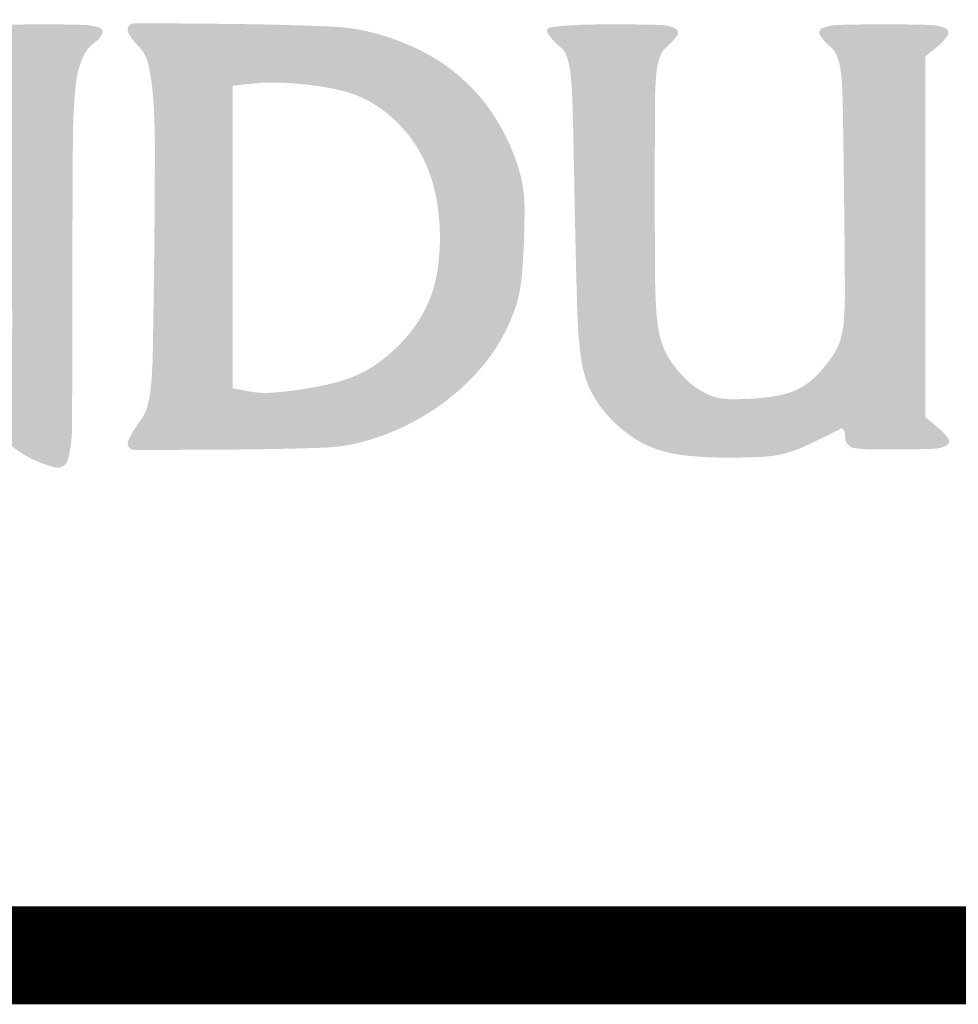
# Model space of a CAD drawing. Units: millimetres. Extents: x 1286 to 2621, y 14 to 1987.
# Drawn here: x 1794 to 1830, y 104 to 141 of the extents above; entities that cross this region are included whole.
import ezdxf
from ezdxf.enums import TextEntityAlignment as Align

# ---------------------------------------------------------------- set-up
doc = ezdxf.new("R2010")
doc.units = ezdxf.units.MM
doc.layers.get('0').update_dxf_attribs({"linetype": 'CONTINUOUS', "lineweight": 30})
doc.styles.add('HY견고딕', font='txt')
doc.styles.add('ROMANS', font='romans.shx', dxfattribs={"width": 0.7, "height": 3.5, "bigfont": 'whgtxt.shx'})

# ---------------------------------------------------------------- blocks, each defined once
blk = doc.blocks.new('hico_ci')
at = {"true_color": 0x0e4194}
h = blk.add_hatch(color=154, dxfattribs=at)
edge = h.paths.add_edge_path()
edge.add_arc((41.33029590934376, 1.311866098670933), 0.9331379517712083, 34.06225023765203, 48.84282805736395)
edge.add_arc((41.30783715378783, 1.286173606579723), 0.9672627206465315, 48.84280218868069, 63.33373112599993)
edge.add_arc((41.19329519575916, 1.058094064975762), 1.222488380494853, 63.33381112679624, 75.49133052628412)
edge.add_arc((41.23739182206378, 1.228491615016068), 1.046477478817443, 75.49140022850108, 87.73210614449131)
edge.add_arc((40.58627819101861, -15.21234505802664), 17.50020226897344, 87.73207727100537, 89.30241542046596)
edge.add_arc((40.06720966163903, -57.84057117673711), 60.13158852564686, 89.30237927917568, 89.79649731608951)
edge.add_arc((40.28066411351546, 2.256850368213719), 0.03378790736678357, 89.79653289156295, 179.9999884341883)
edge.add_arc((40.27840999354521, 2.256850359424902), 0.03153378739648747, 179.9999716384596, 207.0061193609945)
edge.add_arc((40.44988110126758, 2.344242064866819), 0.2239906681868981, 207.0060607457899, 213.3633445091702)
edge.add_arc((40.4905583755293, 2.371026219684978), 0.2726941751515231, 213.3633018324543, 219.5669191843991)
edge.add_arc((40.53122396428984, 2.404627609675359), 0.3254458909374376, 219.566840196678, 224.9999830695839)
edge.add_arc((40.16835173442337, 2.041755323814343), 0.1877329775424802, 13.527648251474886, 45.00004143390743, ccw=False)
edge.add_arc((39.38281740741792, 1.852762542094538), 0.995682512133312, 4.379948555046326, 13.527744399497578, ccw=False)
edge.add_arc((36.89997104218321, 1.662588686814871), 3.485801418649243, -0.03374818783618139, 4.380002089591699, ccw=False)
edge.add_arc((-8.761879741994676, 1.689432177766875), 49.1476600931419, 359.3280392374451, 359.9663125710271, ccw=False)
edge.add_arc((-51.60291686395232, 2.191826218090142), 91.99164288482932, 359.0237250814326, 359.32808008328755, ccw=False)
edge.add_arc((37.67090541071639, 0.6705206947502802), 2.704859349838961, 355.1399592754823, 359.0237829323989, ccw=False)
edge.add_arc((39.82585199769807, 0.487290320918973), 0.54213695372839, 344.1071497240439, 355.13997426480785, ccw=False)
edge.add_arc((40.12123948874932, 0.4031865961946721), 0.2350096081826984, 323.50159097309705, 344.1072046663529, ccw=False)
edge.add_arc((40.87871165758202, -0.1572807561086904), 0.707268344203981, 143.5015921996985, 146.943205541307)
edge.add_arc((40.74195991383442, -0.0682796166117754), 0.5441051061589354, 146.9432648137426, 151.1327238698063)
edge.add_arc((40.69089394412856, -0.0401289608363129), 0.4857939350055082, 151.1325965860084, 155.0388737017169)
edge.add_arc((40.28541487511734, 0.1486142445818928), 0.03853866896861334, 155.0389162040422, 180.0000058318816)
edge.add_arc((40.27859230349361, 0.1486142201138421), 0.03171609734489022, 179.9999628843685, 269.9665954564731)
edge.add_arc((40.31463120818916, 62.03262501332107), 61.91573738439803, 269.9666330919558, 270.4298115429314)
edge.add_arc((40.64187632608804, 18.40736737582982), 18.28925238614124, 270.42987862465, 271.8805883860111)
edge.add_arc((41.21291083054837, 1.015907681003696), 0.8884204887283089, 271.8806559508266, 284.9557871498288)
edge.add_arc((41.12445082835768, 1.347062815989787), 1.231187020662875, 284.9558357354903, 296.5099297476522)
edge.add_arc((41.12550772886925, 1.344944219685956), 1.228819429276645, 296.5099235357042, 308.0807053683179)
edge.add_arc((41.17213906406789, 1.285431976575595), 1.153213949961826, 308.0807002861428, 320.0279538056412)
edge.add_arc((41.35794755417976, 1.129674763297928), 0.9107575528805312, 320.0279439635401, 334.2880792186332)
edge.add_arc((41.26922899565875, 1.172395597295605), 1.009226087362893, 334.2880414132211, 340.1220123515689)
edge.add_arc((41.65593690122876, 1.032577752330681), 0.5980180694441332, 340.1219718998186, 348.7553392305958)
edge.add_arc((41.37245182432662, 1.088938917244306), 0.8870515791564633, 348.7553430928933, 355.5204674327608)
edge.add_arc((38.24683695442303, 1.333806662564115), 4.022243523465522, 355.5204681512045, 357.7235376050004)
edge.add_arc((37.80244127521962, 1.35147594501494), 4.466990331466243, 357.7234945253828, 359.7242123201775)
edge.add_arc((41.37378117870293, 1.334286613554397), 0.8956090609600849, 359.7241419698212, 366.3088231697793)
edge.add_arc((41.68389337233799, 1.368571783905054), 0.5836073854083329, 6.30881074442129, 14.90693373128936)
edge.add_arc((41.27661725034756, 1.260150841665919), 1.005067870222175, 14.90695394577044, 20.62984171990071)
edge.add_arc((41.22513822299442, 1.240769200434741), 1.060074581381329, 20.62990953829982, 34.06228563754876)
edge = h.paths.add_edge_path(flags=16)
edge.add_arc((40.75931151532308, 1.197085284562363), 1.07884260282022, -10.009192033711088, 0.6053909442327949, ccw=False)
edge.add_arc((41.20008497904013, 1.119292460628415), 0.6312568906124376, 334.13442334378675, 349.99077716659576, ccw=False)
edge.add_arc((41.16557021355447, 1.136027447982102), 0.6696147951077646, 323.26317405755896, 334.1343358772659, ccw=False)
edge.add_arc((41.04156762144675, 1.228581862033195), 0.824349931415866, 313.96106481206186, 323.26307994177995, ccw=False)
edge.add_arc((41.05480823118182, 1.214853483702143), 0.8052768583315503, 304.55693829369756, 313.9609989484252, ccw=False)
edge.add_arc((41.1771762139013, 1.03718542305532), 0.5895458615581706, 292.6764278355329, 304.5569405673562, ccw=False)
edge.add_arc((41.11170083524706, 1.193890400930286), 0.7593795310725188, 283.18313794198576, 292.67642817456743, ccw=False)
edge.add_arc((40.84439616329581, 2.335063735651246), 1.931441119695273, 278.45527892543646, 283.183114245821, ccw=False)
edge.add_arc((40.84598185765356, 2.32438240065548), 1.920642724468755, 273.8642719181271, 278.455341467065, ccw=False)
edge.add_arc((40.94787675312455, 0.8158707491636648), 0.4086936603764691, 259.3943596230664, 273.8642877736672, ccw=False)
edge.add_line((40.87265745614872, 0.414158706284212), (40.78125120614874, 0.4312742312842062))
edge.add_line((40.78125120614874, 0.4312742312842062), (40.78125120614874, 1.972204815659197))
edge.add_line((40.78125120614874, 1.972204815659197), (40.88671995614874, 1.983515875034186))
edge.add_arc((40.97899563541455, 1.123096402508537), 0.865353378502273, 89.33189246021573, 96.12128897299431, ccw=False)
edge.add_arc((40.96943085097291, 0.3028604216082869), 1.685645125056388, 85.20956725952738, 89.33189774082399, ccw=False)
edge.add_arc((40.96258075813103, 0.2211178385478547), 1.767674227558249, 81.15552060301383, 85.20957624516808, ccw=False)
edge.add_arc((41.0439125369133, 0.7438100351317019), 1.238692195151997, 75.86321184132669, 81.15548425916057, ccw=False)
edge.add_arc((41.21569151671235, 1.425837906665805), 0.5353643658646466, 61.48274753505541, 75.86319134977202, ccw=False)
edge.add_arc((41.15823153417097, 1.320083460907341), 0.6557207217017067, 49.1308452365796, 61.48284234579472, ccw=False)
edge.add_arc((41.13618681482217, 1.294604819732484), 0.6894124240323443, 37.08883996453551, 49.13094419344691, ccw=False)
edge.add_arc((41.14603719992442, 1.302050893122342), 0.6770643838933732, 24.88246098290199, 37.08888713081609, ccw=False)
edge.add_arc((41.06160899944109, 1.262891500734227), 0.7701319886162431, 11.072389666771414, 24.882497115165904, ccw=False)
edge.add_arc((40.72340270106912, 1.196706717302348), 1.114753412523944, 0.6053466555367777, 11.072419006051177, ccw=False)
h = blk.add_hatch(color=154, dxfattribs=at)
edge = h.paths.add_edge_path()
edge.add_arc((83.6667533178827, 36.14451888020124), 56.89105232453075, 218.2577879267178, 218.7761992555788)
edge.add_arc((44.14330276258477, 4.393866307975074), 6.193842514136326, 218.7761632372848, 221.4231105518458)
edge.add_arc((41.19012024555582, 1.788167720918977), 2.255447903959284, 221.4231069114099, 226.0806125092068)
edge.add_arc((39.97811906791441, 0.5295655234536412), 0.5081567587669082, 226.0806678170164, 240.1618095714855)
edge.add_arc((40.02193929906667, 0.6059619440322592), 0.5962284666841579, 240.1618146714101, 255.8920311299776)
edge.add_arc((39.88986982267039, 0.08048066139726018), 0.05440476381087615, 255.892033121657, 345.5460465677808)
edge.add_arc((39.30192126190258, 0.2320293703343594), 0.6615707388863324, 345.5461401498844, 359.6900685841001)
edge.add_arc((-106.6233070630875, 1.02125263823585), 146.588933269246, 359.6901237812871, 359.9999791680986)
edge.add_arc((134.6621204952835, 1.021234285202468), 94.6964942891412, 179.5824499640489, 180.0000211430725, ccw=False)
edge.add_arc((42.79586383636905, 1.690733356072158), 2.827798088926061, 174.3103467221675, 179.5824617371641, ccw=False)
edge.add_arc((40.49767769087998, 1.919703901666026), 0.518233829143015, 158.5477634301019, 174.3103705054758, ccw=False)
edge.add_arc((40.19315390583279, 2.039365872672846), 0.1910431768243628, 125.36195574798819, 158.5477678929666, ccw=False)
edge.add_arc((40.01977253880438, 2.283680757521125), 0.1085413044010676, 305.3618934224233, 335.1119116710767)
edge.add_arc((40.09887195690698, 2.246984002558008), 0.02134400072148355, 335.1119445010283, 431.7053976604413)
edge.add_arc((40.01290329240589, 1.986955354943717), 0.2952153370387858, 71.70547388544949, 88.40872510500998)
edge.add_arc((39.81093606035597, -5.283544700481102), 7.568520075515766, 88.4087871496038, 89.99997997062057)
edge.add_arc((39.81093534882319, -3.080273413524637), 5.365248788559885, 89.99996414694023, 91.47954980097026)
edge.add_arc((39.71245140061876, 0.7326529710639136), 1.551050746724195, 91.47952026786376, 95.20685501708692)
edge.add_arc((39.69850418254731, 0.8856961796532659), 1.39737332942853, 95.2068251001688, 98.20918136662601)
edge.add_arc((39.50088816964222, 2.255501338257091), 0.01338696349346603, 98.20915456208316, 180.0000298437513)
edge.add_arc((39.51564304656932, 2.255501294041238), 0.02814184042059842, 179.9999241746835, 213.1529715886079)
edge.add_arc((39.75105865686498, 2.409277211390801), 0.3093313536097947, 213.1529845496369, 218.8696882330501)
edge.add_arc((39.79847896649954, 2.447499230719799), 0.3702379093113092, 218.8696950490016, 224.6819076436881)
edge.add_arc((39.89108877534977, 2.539085071858509), 0.5004859150222922, 224.6817985770106, 229.3184570846149)
edge.add_line((39.56484495614876, 2.159544400034207), (39.64218870614872, 2.093061484409205))
edge.add_line((39.64218870614872, 2.093061484409205), (39.65111245927375, 1.409499025034208))
edge.add_line((39.65111245927375, 1.409499025034208), (39.66003621239872, 0.7259365375341957))
edge.add_line((39.66003621239872, 0.7259365375341957), (39.24835348739873, 1.2452997062842))
edge.add_arc((168.5569093782887, 103.744046031675), 165.0051381771617, 218.3062481965968, 218.4027342835962, ccw=False)
edge.add_arc((186.0099543726434, 117.5307536786744), 187.2465879347253, 218.2184788983908, 218.3062560283129, ccw=False)
edge.add_arc((170.4823986129433, 105.3038551001584), 167.482933498009, 218.1307539173083, 218.2185310472311, ccw=False)
edge.add_arc((65.87053906821399, 23.18698319830332), 34.49112244051901, 217.847504007574, 218.1307741972363, ccw=False)
edge.add_line((38.63474223427374, 2.024542459409204), (38.43281370614875, 2.28442204378419))
edge.add_line((38.43281370614875, 2.28442204378419), (38.17265745614873, 2.284698709409199))
edge.add_arc((38.16918834500666, -0.9779564548435786), 3.262657008567935, 89.93907865153064, 91.8641715658377)
edge.add_arc((38.09662474799308, 1.251545054066625), 1.031974948335745, 91.86422254957287, 96.40351726276225)
edge.add_arc((38.0724160831619, 1.46724545425289), 0.8149202960174908, 96.40347671738058, 100.5498635957995)
edge.add_arc((37.92561178209087, 2.255501329203682), 0.01311057594210101, 100.5497593028645, 179.9999909077647)
edge.add_arc((37.94065404977255, 2.255501356499764), 0.02815284362379763, 180.0000513179185, 213.143897431768)
edge.add_arc((38.17635032113878, 2.409407226144822), 0.309648401398963, 213.1438904881582, 218.8564714398005)
edge.add_arc((38.22378700999849, 2.447624227923725), 0.3705645624314396, 218.8564576217148, 224.665234678869)
edge.add_arc((38.3165061033734, 2.539265925016153), 0.5009295535994244, 224.6652177989294, 229.2991272339609)
edge.add_line((37.98984495614872, 2.159499006284193), (38.06718870614873, 2.092970696909205))
edge.add_line((38.06718870614873, 2.092970696909191), (38.06718870614873, 0.3113550531591898))
edge.add_line((38.06718870614873, 0.311355053159204), (37.98984495614872, 0.2448267437842162))
edge.add_arc((38.3165061033734, -0.1349401749477579), 0.5009295535994274, 130.7008727660389, 135.3347822010703)
edge.add_arc((38.22378700999849, -0.04329847785533047), 0.3705645624314407, 135.3347653211309, 141.143542378285)
edge.add_arc((38.1763503211385, -0.005081476076398417), 0.3096484013987267, 141.1435285601701, 146.8561095118127)
edge.add_arc((37.9406540497726, 0.1488243935686455), 0.02815284362385474, 146.8561025682665, 179.9999486821058)
edge.add_arc((37.92588816964218, 0.1488244118112902), 0.01338696349341899, 179.9999701561917, 261.7908454381636)
edge.add_arc((38.12350418254681, 1.518629570414106), 1.397373329427465, 261.7908186333889, 264.793174899846)
edge.add_arc((38.13745140061877, 1.671672779005362), 1.551050746725066, 264.7931449829139, 268.5204797321371)
edge.add_arc((38.23593534882303, 5.484599163590872), 5.365248788557729, 268.520450199031, 270.000035853061)
edge.add_arc((38.2359415206713, 4.759223972730098), 4.639873597696747, 269.9999652446856, 271.5315732210918)
edge.add_arc((38.29706243259648, 2.473397835544915), 2.35323044773155, 271.531477174214, 274.0769093970682)
edge.add_arc((38.14713152051479, 4.577002127917282), 4.462171010495418, 274.0768425429084, 275.1918096158578)
edge.add_arc((38.55007245933143, 0.14240344621426), 0.009303746817257097, 275.1917631491728, 360.0000427693989)
edge.add_arc((38.53776259401587, 0.1424034317137313), 0.02161361213286382, 5.685003030010763e-05, 34.91571196478186)
edge.add_arc((38.29229792362901, -0.02893472062457647), 0.3209623499869397, 34.91564408523822, 39.78528156434695)
edge.add_arc((38.25663192846991, -0.05863471698255296), 0.3673752037487405, 39.78524899725902, 44.99047750190164)
edge.add_arc((38.14760202356621, -0.1676285719451442), 0.5215412849174116, 44.99049190239113, 48.99345549885992)
edge.add_arc((38.67157643591537, 0.4349959293210617), 0.2770233488618464, 220.8480417892045, 228.9934453389522, ccw=False)
edge.add_arc((38.74760724240662, 0.5007362137707787), 0.3775343857427897, 214.3896441222417, 220.848147652802, ccw=False)
edge.add_arc((38.72031705801487, 0.4820573330987088), 0.3444639344715796, 207.7527326485718, 214.3896241343872, ccw=False)
edge.add_arc((38.52783392965659, 0.3807755093498599), 0.1269604574317437, 193.7737204952482, 207.7528008439296, ccw=False)
edge.add_arc((38.60889525838695, 0.4006470402003828), 0.2104219261091712, 181.0799879632215, 193.7738203018614, ccw=False)
edge.add_arc((62.5485400163974, 0.851958390587896), 24.15432037800552, 180.6464007192601, 181.0800146612182, ccw=False)
edge.add_arc((53.67381239636609, 0.7518253327364874), 15.27902787809492, 179.8357619522829, 180.6463792604714, ccw=False)
edge.add_arc((63.21926550737032, 0.7244655364750372), 24.82452019922895, 179.2722070385553, 179.8357671899584, ccw=False)
edge.add_line((38.39674800614875, 1.039787631284213), (38.40468870614876, 1.664912415659217))
edge.add_line((38.40468870614876, 1.664912415659217), (38.99403452489872, 0.9175401531592087))
h = blk.add_hatch(color=154, dxfattribs=at)
edge = h.paths.add_edge_path()
edge.add_arc((43.26725265208847, 2.009943413634716), 0.3274148214277562, 160.3986053077786, 175.1759878877646, ccw=False)
edge.add_arc((43.07111641048158, 2.079789852942909), 0.1192131154892755, 128.9988929276824, 160.3986440113576, ccw=False)
edge.add_arc((42.84783358696478, 2.355532720793661), 0.235595774546321, 308.9987934052056, 327.9292353239155)
edge.add_arc((43.0274394046628, 2.242993899337634), 0.02364475169982592, 327.9291743383477, 427.6870305633213)
edge.add_arc((42.94926718593319, 2.052514388019176), 0.2295411820069299, 67.68691423100871, 88.52870745564897)
edge.add_arc((42.72187689621148, -6.800442993305964), 9.085418368340195, 88.52866894803925, 90.00000435177344)
edge.add_arc((42.72187626532474, -4.081188899533316), 6.36616427456751, 90.0000005325867, 91.34437328328838)
edge.add_arc((42.6088337468737, 0.7356431614231269), 1.548005942338027, 91.34434083745516, 95.18875620300719)
edge.add_arc((42.57757034188825, 1.07992252386093), 1.202310006736073, 95.18877287464966, 98.6578819393482)
edge.add_arc((42.39874456980317, 2.254327347848658), 0.01436836365445688, 98.65788206680601, 179.9999289780635)
edge.add_arc((42.41448990986208, 2.254327345160178), 0.0301137037133755, 179.9999609975809, 210.2016750146596)
edge.add_arc((42.55973041571906, 2.338864815537264), 0.1981654470525743, 210.2016232749239, 217.7131593355253)
edge.add_arc((42.59953900702658, 2.369646656945335), 0.2484868709424365, 217.7130970296443, 224.8704498666656)
edge.add_arc((42.63858160054366, 2.408513585912686), 0.3035773626428354, 224.8705159447203, 231.0299331256464)
edge.add_arc((42.37379216656205, 2.081176275489582), 0.1174489538070178, 17.966457814107684, 51.02995629984548, ccw=False)
edge.add_arc((42.07873537174834, 1.98549676261382), 0.4276312894577964, 5.322750150465481, 17.966544597816608, ccw=False)
edge.add_arc((39.97668323605814, 1.789648868100798), 2.538787271127901, 1.3214925543745153, 5.322852358186822, ccw=False)
edge.add_arc((-67.75336552226375, -0.6954829310289483), 110.2974959007761, 1.0565375598895912, 1.3214731263437898, ccw=False)
edge.add_arc((82.99522449469862, 2.084604958124913), 40.47672696499762, 181.0564807502309, 181.8366170708877)
edge.add_arc((44.2995377057307, 0.8437890903171592), 1.761151286884434, 181.8366161129732, 189.4278213430792)
edge.add_arc((43.04275140021781, 0.6351027578386237), 0.4871568586832364, 189.427859584198, 207.2862451187862)
edge.add_arc((43.11304165252443, 0.6713611774104891), 0.5662478983724684, 207.2862704939721, 223.2395587947489)
edge.add_arc((43.22612064854644, 0.7776965669142157), 0.7214705590965008, 223.2395661726442, 235.3052110236717)
edge.add_arc((43.10495587041839, 0.6026793076486143), 0.5086045343314322, 235.3052694270786, 250.9855301093938)
edge.add_arc((43.16211339432698, 0.7685399523194292), 0.6840375300589444, 250.9855090442126, 264.1179773550745)
edge.add_arc((43.30020993498209, 2.108961614073436), 2.031554092420334, 264.1179074886022, 269.9500461494281)
edge.add_arc((43.30176970031829, 3.894674581690424), 3.817267741239474, 269.950003000927, 272.7108384690635)
edge.add_arc((43.45633715664843, 0.6302027595806123), 0.5491387083056034, 272.7108422169561, 284.2596783972637)
edge.add_arc((43.44091726990473, 0.6908738662267808), 0.61173867706491, 284.2597218354512, 294.9762992708692)
edge.add_arc((41.4186533785977, 5.032319622006597), 5.401070832643891, 294.9763033884972, 297.1351445061298)
edge.add_arc((43.88544397301473, 0.2190707311170002), 0.007479871782800579, 52.19853291980883, 117.13527930838731, ccw=False)
edge.add_arc((43.87601721246176, 0.2069185144321466), 0.02285973474964579, 23.818903779070183, 52.19846030798129, ccw=False)
edge.add_arc((43.8401663147169, 0.1910921759498478), 0.06204850685170599, 7.930455050553007, 23.818968943529228, ccw=False)
edge.add_arc((43.74578209101423, 0.1779441238495139), 0.1573441151344925, -2.982451974276046e-06, 7.93046223767368, ccw=False)
edge.add_arc((43.95585142687321, 0.1779441412460727), 0.05272522072448903, 180.0000278049249, 217.6567015570411)
edge.add_arc((43.95264712010072, 0.175471458736709), 0.0486777844144243, 217.6567215626933, 257.6309417408708)
edge.add_arc((44.00948497274578, 0.4346527204737924), 0.3140180714590192, 257.6309645290018, 269.0849290495235)
edge.add_arc((44.17030575140245, 10.50324938201261), 10.38389900698146, 269.0849205655046, 270.0000438923174)
edge.add_arc((44.1703142471693, 5.270582717068521), 5.15123234203435, 269.9999939823733, 272.0589197226342)
edge.add_arc((44.35010773457952, 0.2694323161591825), 0.146851158448282, 272.0588768338222, 298.8973065497489)
edge.add_arc((44.40995841703682, 0.1610009528996272), 0.02299856570622749, 298.8972965592372, 395.8829777077848)
edge.add_arc((44.18496660937853, -0.001764402216679173), 0.300692415727229, 35.88302348251241, 50.994733646927)
edge.add_line((44.37421995614875, 0.2319001000341956), (44.31093870614876, 0.2831537781592175))
edge.add_line((44.31093870614876, 0.2831537781592175), (44.31093870614876, 2.121214496909204))
edge.add_line((44.31093870614876, 2.121214496909204), (44.37421995614875, 2.172446912534213))
edge.add_arc((44.22600798436196, 2.355515030316369), 0.2355434659022281, 308.9936355873389, 327.9268089796366)
edge.add_arc((44.40556626100016, 2.242995335539305), 0.02364288444481087, 327.9268967470604, 427.6887100736269)
edge.add_arc((44.32738600715817, 2.052478646331295), 0.2295767596513368, 67.68875477147748, 88.52850235749462)
edge.add_arc((44.09999200818118, -6.800270055653868), 9.085245430692728, 88.52860658960815, 89.99994199334219)
edge.add_arc((44.10000309925346, -6.796886081241439), 9.08186145627583, 90.0000119432464, 91.47180569432109)
edge.add_arc((43.87263445496205, 2.05237340348755), 0.2296815028139676, 91.47177230586254, 112.3058375449033)
edge.add_arc((43.79443007090157, 2.242999976820869), 0.02363680827642251, 112.3057502898104, 212.0805650741148)
edge.add_arc((43.97382885736346, 2.355451760012429), 0.2353661830144547, 212.080547955754, 231.0232814631371)
edge.add_arc((43.75091599992061, 2.079948651052192), 0.1190235813130699, 19.29113266532039, 51.02323104204959, ccw=False)
edge.add_arc((43.52456605397157, 2.000721678149574), 0.3588385334457762, 5.350591602056227, 19.291083527848286, ccw=False)
edge.add_arc((41.76905795055609, 1.836306728699768), 2.122029100786474, 0.9647328149815166, 5.350533055542883, ccw=False)
edge.add_arc((-46.44789730887766, 0.3508247629678323), 90.3514904610114, 0.670210669446476, 0.9647108140483738, ccw=False)
edge.add_arc((-42.03120507661203, 0.4024783744553275), 85.93449619228392, 0.3596760582166212, 0.6702189931227736, ccw=False)
edge.add_arc((41.68666170270836, 0.9280288057154849), 2.21497982163303, -3.979668225456976, 0.3596246977792248, ccw=False)
edge.add_arc((43.45554728658288, 0.8049673398770807), 0.4418187084758175, 343.32166128373376, 356.02029171275973, ccw=False)
edge.add_arc((43.60408100640649, 0.760466473522996), 0.2867619671491216, 325.766466189041, 343.3216262688114, ccw=False)
edge.add_arc((43.18710490171691, 1.04420009732155), 0.7911168433582841, 316.2219242167587, 325.76646295794376, ccw=False)
edge.add_arc((43.51162911658741, 0.7332301822904128), 0.3416524353221712, 298.34585202557537, 316.2220054136476, ccw=False)
edge.add_arc((43.4996636576401, 0.7554090852135573), 0.3668531484579377, 281.2355645590981, 298.3459132362513, ccw=False)
edge.add_arc((43.37661646662218, 1.374821989410364), 0.9983695434175925, 273.13024743753533, 281.235594333576, ccw=False)
edge.add_arc((43.32067780135748, 2.397658083775099), 2.022734131933003, 270.12291421991233, 273.13031164826606, ccw=False)
edge.add_arc((43.32427429918545, 0.7210257615143405), 0.3460979523026306, 259.0208613751003, 270.1229665851381, ccw=False)
edge.add_arc((43.30107480916143, 0.6014444727537835), 0.2242870293164617, 244.3777902604603, 259.0209675924523, ccw=False)
edge.add_arc((43.41289243283182, 0.834593821083331), 0.4828635162401359, 236.1248053102908, 244.37778711627118, ccw=False)
edge.add_arc((43.32306688662283, 0.7007930408213667), 0.3217074504225204, 226.583810684936, 236.1246888499729, ccw=False)
edge.add_arc((43.54988403017074, 0.940508709197573), 0.6517220232402192, 220.9575172176622, 226.5837489970321, ccw=False)
edge.add_arc((43.55732776938265, 0.9469699362278732), 0.661578833483715, 215.3553461483212, 220.9575281379725, ccw=False)
edge.add_arc((43.31681279011832, 0.776326252741427), 0.3666776263583573, 206.6408948283795, 215.35527682666, ccw=False)
edge.add_arc((43.32409464171997, 0.7799789156505739), 0.374824239703562, 192.1410197612684, 206.6408511324796, ccw=False)
edge.add_arc((43.74659324663389, 0.8708707000204186), 0.8069890087674458, 183.9690300752845, 192.1409851898332, ccw=False)
edge.add_arc((45.96977629051497, 1.025123725814353), 3.035516962948607, 180.4167554280561, 183.9690384438402, ccw=False)
edge.add_arc((100.6303383229908, 1.422664982212439), 57.69752461686235, 180.000048091844, 180.416702541432, ccw=False)
edge.add_arc((132.7028803680508, 1.422542346179213), 89.77006666193277, 179.7077443201901, 179.9999526373665, ccw=False)
edge.add_arc((44.92189540533406, 1.870299762183876), 1.987939735501152, 175.1759574989854, 179.7076921308891, ccw=False)
blk = doc.blocks.new('HYOSUNG_TITLE_A4')
at = {"color": 3}
blk.add_line((-155, 8.19702110853575), (-85.00000000000014, 8.19702110853575), dxfattribs=at)
at = {"color": 3, "const_width": 0.5}
blk.add_lwpolyline([(-85.00000000000014, 8.197021108535324), (-155, 8.197021108535694)], dxfattribs=at)
blk.add_blockref('hico_ci', (-146.0466095266641, 10.65474165895822))
for tag, height, style, width, p in [('GEN-TITLE-DES1{20}', 3.4, 'HY견고딕', 0.9, (-40.12195512001956, 40.23156919876124)), ('GEN-TITLE-DES2{24.5}', 2.5, 'ROMANS', 0.8, (-40.24577003001945, 36.36750108462855)), ('GEN-TITLE-NR{12.3}', 4, 'HY견고딕', 0.9, (-52.35236835450229, 27.93472779195201)), ('GEN-TITLE-DAT{7.1}', 2, 'ROMANS', 0.7, (-7.813813360791329, 21.46618360339403)), ('GEN-TITLE-REV{22.6}', 3, 'ROMANS', 0.7, (-4.610111477596121, 15.46031826081006))]:
    blk.add_attdef(tag, text='', height=height, dxfattribs=dict(style=style, width=width)).set_placement(p, align=Align.CENTER)
at = {"style": 'ROMANS', "width": 0.7}
for tag, height, p in [('GEN-TITLE-PLOT{5}', 1.8, (-160.0000000000002, 41.49999999999978)), ('GEN-TITLE-CHKM{2.5}', 2, (-167.5000000000001, 34.49999999999955)), ('GEN-TITLE-ISSD{5}', 1.8, (-160.0000000000002, 34.49999999999955)), ('GEN-TITLE-ITEM{12.7}', 3.5, (-120.0000000000001, 4.097021108535543)), ('GEN-TITLE-REF{12.7}', 3.5, (-39.42085257198779, 4.099999999999817)), ('GEN-TITLE-GRADE{22.6}', 3, (-4.664079815914306, 4.087387457092177))]:
    blk.add_attdef(tag, text='', height=height, dxfattribs=at).set_placement(p, align=Align.MIDDLE)
for tag, height, p in [('GEN-TITLE-CTRN{2.5}', 2, (-167.5000000000002, 41.49999999999978)), ('GEN-TITLE-POSI{22.6}', 2, (-8.07757402690612, 32.460909128455)), ('GEN-TITLE-APPM{2.5}', 2, (-167.5000000000001, 27.49999999999955)), ('GEN-TITLE-FSCM{20.7}', 1.8, (-12.77559254485186, 11.14676420777361))]:
    blk.add_attdef(tag, text='', height=height, dxfattribs=at).set_placement(p, align=Align.MIDDLE_CENTER)
for tag, p in [('GEN-TITLE-MAT2{35}', (-153.1717460559241, 41.4999999999998)), ('GEN-TITLE-MAT1{35}', (-153.1717460559242, 34.4999999999996)), ('GEN-TITLE-DACT{35}', (-153.1717460559241, 27.4999999999996))]:
    blk.add_attdef(tag, text='', height=2, dxfattribs=at).set_placement(p, align=Align.MIDDLE_LEFT)
at = {"style": 'ROMANS'}
blk.add_attdef('GEN-TITLE-SCA{12.7}', text='', height=2, dxfattribs=at).set_placement((-7.660747715843428, 26.68345472464819), align=Align.CENTER)

msp = doc.modelspace()

# ---------------------------------------------------------------- block references
at = {"lineweight": 0, "xscale": 7.5, "yscale": 7.5, "zscale": 7.5}
msp.add_blockref('HYOSUNG_TITLE_A4', (2591.296713103574, 44.00000000000951), dxfattribs=at)

doc.saveas('drawing.dxf')
